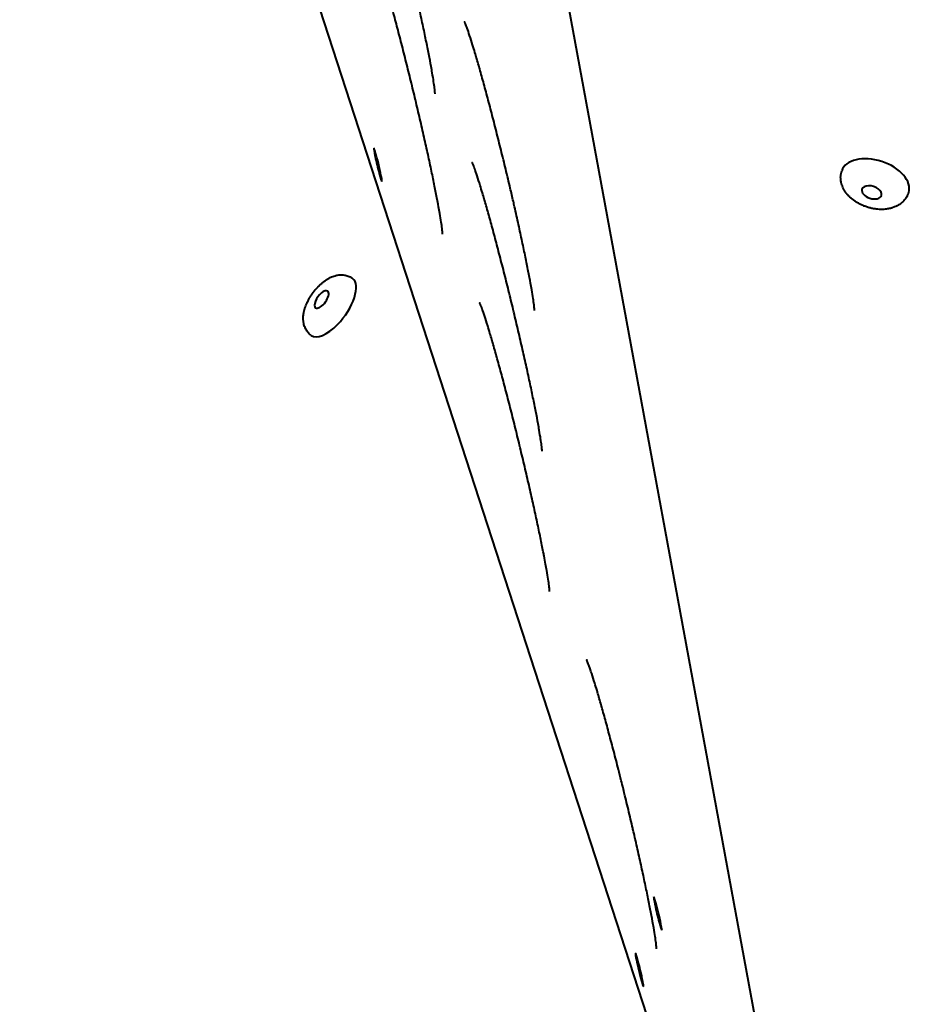
# Model space of a CAD drawing. Units: millimetres. Extents: x -467 to -340, y -128 to 27.
# Drawn here: x -375 to -374, y -54 to -52 of the extents above; entities that cross this region are included whole.
import ezdxf

# ---------------------------------------------------------------- set-up
doc = ezdxf.new("R2010")
doc.units = ezdxf.units.MM
doc.linetypes.add('K5LT_BASIC', pattern=[0])
doc.layers.add('Системный слой', color=7, linetype='Continuous')

# ---------------------------------------------------------------- blocks, each defined once
blk = doc.blocks.new('U1')
at = {"layer": 'Системный слой', "color": 143, "linetype": 'K5LT_BASIC', "lineweight": 40, "true_color": 0x33acca}
for p, q in [((-374.874, -49.2623), (-373.9178, -54.4536)), ((-375.461, -49.9939), (-374.0463, -54.3482))]:
    blk.add_line(p, q, dxfattribs=at)
for centre, major_axis, ratio, start_param, end_param in [((-374.7792, -52.0484), (-0.0076, 0.0316), 0.047214, 0, 3.141593), ((-374.7792, -52.0484), (-0.0076, 0.0316), 0.047214, 6.045579, 6.283185), ((-374.7792, -52.0484), (-0.0076, 0.0316), 0.047214, 3.141593, 6.045579), ((-373.8326, -52.0802), (-0.0637, 0.0207), 0.6, 3.141593, 6.283185), ((-373.8393, -52.1007), (0.0185, -0.006), 0.6, 3.141593, 4.712389), ((-373.8393, -52.1007), (0.0185, -0.006), 0.6, 0, 3.141593), ((-373.8393, -52.1007), (0.0185, -0.006), 0.6, 4.712389, 6.283185), ((-374.8668, -52.3187), (0.0394, 0.0542), 0.447214, 4.39823, 6.283185), ((-374.8863, -52.3045), (0.0115, 0.0158), 0.447214, 0, 3.141593), ((-374.8863, -52.3045), (0.0115, 0.0158), 0.447214, 5.969026, 6.283185), ((-374.8863, -52.3045), (0.0115, 0.0158), 0.447214, 3.141593, 5.969026), ((-374.8668, -52.3187), (0.0394, 0.0542), 0.447214, 3.141593, 4.39823), ((-374.2465, -53.4735), (-0.0076, 0.0316), 0.047214, 0, 3.141593), ((-374.2465, -53.4735), (-0.0076, 0.0316), 0.047214, 6.045579, 6.283185), ((-374.2465, -53.4735), (-0.0076, 0.0316), 0.047214, 3.141593, 6.045579), ((-374.2814, -53.5806), (-0.0076, 0.0316), 0.047214, 0, 0.390713), ((-374.2814, -53.5806), (-0.0076, 0.0316), 0.047214, 3.141593, 6.283185), ((-374.2814, -53.5806), (-0.0076, 0.0316), 0.047214, 0.390713, 3.141593)]:
    blk.add_ellipse(centre, major_axis=major_axis, ratio=ratio, start_param=start_param, end_param=end_param, dxfattribs=at)
for points, knots in [([(-374.6704, -51.9131), (-374.6704, -51.9131), (-374.6704, -51.913), (-374.6704, -51.9127), (-374.6704, -51.9125), (-374.6704, -51.9118), (-374.6705, -51.9113), (-374.6706, -51.9097), (-374.6707, -51.9085), (-374.671, -51.9057), (-374.6711, -51.9041), (-374.6718, -51.8989), (-374.6724, -51.8947), (-374.6738, -51.885), (-374.6747, -51.8795), (-374.6764, -51.8695), (-374.6772, -51.8654), (-374.6793, -51.8539), (-374.6807, -51.8461), (-374.684, -51.8293), (-374.6858, -51.8204), (-374.6896, -51.8016), (-374.6917, -51.7917), (-374.6961, -51.7711), (-374.6984, -51.7603), (-374.7033, -51.7383), (-374.7058, -51.7269), (-374.7092, -51.7122), (-374.7099, -51.709), (-374.7127, -51.6972), (-374.7146, -51.6887), (-374.7195, -51.6681), (-374.7223, -51.656), (-374.7281, -51.6319), (-374.7311, -51.6197), (-374.737, -51.5957), (-374.74, -51.5837), (-374.746, -51.5603), (-374.7489, -51.5487), (-374.7548, -51.5263), (-374.7577, -51.5153), (-374.7634, -51.4941), (-374.7661, -51.484), (-374.7715, -51.4645), (-374.7741, -51.4552), (-374.7791, -51.4378), (-374.7815, -51.4296), (-374.7853, -51.4169), (-374.7868, -51.412), (-374.7902, -51.4009), (-374.7921, -51.3949), (-374.7957, -51.3842), (-374.7973, -51.3796), (-374.7999, -51.3724), (-374.801, -51.3694), (-374.8021, -51.3667), (-374.8024, -51.366), (-374.8029, -51.3649), (-374.8031, -51.3644), (-374.8033, -51.3639), (-374.8035, -51.3636), (-374.8034, -51.3636), (-374.8034, -51.3638), (-374.8033, -51.3639)], [0, 0, 0, 0, 0.129032, 0.129032, 0.258064, 0.258064, 0.460757, 0.460757, 0.768495, 0.768495, 1.076234, 1.076234, 1.702456, 1.702456, 2.348878, 2.348878, 2.760733, 2.760733, 3.457907, 3.457907, 4.161055, 4.161055, 4.873429, 4.873429, 5.589312, 5.589312, 6.309788, 6.309788, 6.509266, 6.509266, 7.032698, 7.032698, 7.758455, 7.758455, 8.486211, 8.486211, 9.212803, 9.212803, 9.937099, 9.937099, 10.658592, 10.658592, 11.376829, 11.376829, 12.090528, 12.090528, 12.798974, 12.798974, 13.270872, 13.270872, 13.955203, 13.955203, 14.63051, 14.63051, 15.220359, 15.220359, 15.430735, 15.430735, 15.641111, 15.641111, 15.851488, 15.851488, 16, 16, 16, 16]), ([(-374.6561, -52.1804), (-374.6561, -52.1803), (-374.6561, -52.1803), (-374.6561, -52.18), (-374.6561, -52.1798), (-374.6561, -52.1791), (-374.6561, -52.1785), (-374.6563, -52.177), (-374.6564, -52.1758), (-374.6566, -52.1736), (-374.6567, -52.1727), (-374.6569, -52.1711), (-374.657, -52.1704), (-374.6575, -52.1662), (-374.6581, -52.162), (-374.6595, -52.1522), (-374.6604, -52.1467), (-374.6621, -52.1368), (-374.6629, -52.1327), (-374.6649, -52.1212), (-374.6664, -52.1133), (-374.6697, -52.0966), (-374.6714, -52.0877), (-374.6753, -52.0689), (-374.6774, -52.059), (-374.6818, -52.0383), (-374.6841, -52.0276), (-374.689, -52.0055), (-374.6915, -51.9942), (-374.6968, -51.971), (-374.6995, -51.9592), (-374.7051, -51.9354), (-374.708, -51.9233), (-374.7138, -51.8991), (-374.7168, -51.887), (-374.7227, -51.863), (-374.7257, -51.851), (-374.7317, -51.8276), (-374.7346, -51.816), (-374.7405, -51.7935), (-374.7434, -51.7826), (-374.749, -51.7614), (-374.7518, -51.7512), (-374.7572, -51.7318), (-374.7598, -51.7225), (-374.7648, -51.705), (-374.7672, -51.6968), (-374.771, -51.6841), (-374.7725, -51.6793), (-374.7759, -51.6682), (-374.7778, -51.6622), (-374.7813, -51.6515), (-374.783, -51.6468), (-374.7855, -51.6396), (-374.7867, -51.6367), (-374.7878, -51.6339), (-374.7881, -51.6333), (-374.7886, -51.6321), (-374.7888, -51.6317), (-374.789, -51.6311), (-374.7891, -51.6309), (-374.7891, -51.6309), (-374.789, -51.6311), (-374.789, -51.6312)], [0, 0, 0, 0, 0.129032, 0.129032, 0.258064, 0.258064, 0.460757, 0.460757, 0.768495, 0.768495, 0.947948, 0.947948, 1.076234, 1.076234, 1.702456, 1.702456, 2.348878, 2.348878, 2.760733, 2.760733, 3.457907, 3.457907, 4.161055, 4.161055, 4.873429, 4.873429, 5.589312, 5.589312, 6.309788, 6.309788, 7.032698, 7.032698, 7.758455, 7.758455, 8.486211, 8.486211, 9.212803, 9.212803, 9.937099, 9.937099, 10.658592, 10.658592, 11.376829, 11.376829, 12.090528, 12.090528, 12.798974, 12.798974, 13.270872, 13.270872, 13.955203, 13.955203, 14.63051, 14.63051, 15.220359, 15.220359, 15.430735, 15.430735, 15.641111, 15.641111, 15.851488, 15.851488, 16, 16, 16, 16]), ([(-374.481, -52.3258), (-374.481, -52.3257), (-374.481, -52.3257), (-374.4811, -52.3254), (-374.4811, -52.3252), (-374.4811, -52.3245), (-374.4811, -52.3239), (-374.4812, -52.3224), (-374.4814, -52.3212), (-374.4816, -52.3184), (-374.4818, -52.3168), (-374.4825, -52.3116), (-374.483, -52.3074), (-374.4845, -52.2976), (-374.4854, -52.2921), (-374.4871, -52.2822), (-374.4878, -52.2781), (-374.4899, -52.2666), (-374.4914, -52.2587), (-374.4947, -52.242), (-374.4964, -52.2331), (-374.5003, -52.2143), (-374.5024, -52.2044), (-374.5068, -52.1837), (-374.5091, -52.173), (-374.514, -52.1509), (-374.5165, -52.1396), (-374.5199, -52.1248), (-374.5206, -52.1216), (-374.5233, -52.1099), (-374.5253, -52.1013), (-374.5301, -52.0808), (-374.533, -52.0687), (-374.5388, -52.0445), (-374.5418, -52.0324), (-374.5477, -52.0084), (-374.5507, -51.9964), (-374.5566, -51.973), (-374.5596, -51.9614), (-374.5655, -51.9389), (-374.5684, -51.928), (-374.574, -51.9068), (-374.5768, -51.8966), (-374.5822, -51.8772), (-374.5848, -51.8679), (-374.5898, -51.8504), (-374.5922, -51.8422), (-374.596, -51.8295), (-374.5975, -51.8247), (-374.6009, -51.8136), (-374.6028, -51.8076), (-374.6063, -51.7969), (-374.6079, -51.7922), (-374.6105, -51.785), (-374.6117, -51.7821), (-374.6128, -51.7793), (-374.6131, -51.7787), (-374.6135, -51.7775), (-374.6137, -51.7771), (-374.614, -51.7765), (-374.6141, -51.7763), (-374.6141, -51.7763), (-374.614, -51.7765), (-374.614, -51.7766)], [0, 0, 0, 0, 0.129032, 0.129032, 0.258064, 0.258064, 0.460757, 0.460757, 0.768495, 0.768495, 1.076234, 1.076234, 1.702456, 1.702456, 2.348878, 2.348878, 2.760733, 2.760733, 3.457907, 3.457907, 4.161055, 4.161055, 4.873429, 4.873429, 5.589312, 5.589312, 6.309788, 6.309788, 6.509266, 6.509266, 7.032698, 7.032698, 7.758455, 7.758455, 8.486211, 8.486211, 9.212803, 9.212803, 9.937099, 9.937099, 10.658592, 10.658592, 11.376829, 11.376829, 12.090528, 12.090528, 12.798974, 12.798974, 13.270872, 13.270872, 13.955203, 13.955203, 14.63051, 14.63051, 15.220359, 15.220359, 15.430735, 15.430735, 15.641111, 15.641111, 15.851488, 15.851488, 16, 16, 16, 16]), ([(-374.4667, -52.5931), (-374.4667, -52.593), (-374.4667, -52.5929), (-374.4667, -52.5926), (-374.4667, -52.5924), (-374.4668, -52.5917), (-374.4668, -52.5912), (-374.4669, -52.5896), (-374.467, -52.5884), (-374.4673, -52.5857), (-374.4675, -52.5841), (-374.4681, -52.5789), (-374.4687, -52.5746), (-374.4702, -52.5649), (-374.4711, -52.5594), (-374.4728, -52.5495), (-374.4735, -52.5454), (-374.4756, -52.5338), (-374.4771, -52.526), (-374.4803, -52.5093), (-374.4821, -52.5004), (-374.486, -52.4815), (-374.488, -52.4716), (-374.4924, -52.451), (-374.4948, -52.4403), (-374.4996, -52.4182), (-374.5022, -52.4069), (-374.5075, -52.3837), (-374.5102, -52.3719), (-374.5158, -52.348), (-374.5187, -52.336), (-374.5245, -52.3118), (-374.5275, -52.2997), (-374.5334, -52.2756), (-374.5364, -52.2637), (-374.5423, -52.2402), (-374.5453, -52.2287), (-374.5512, -52.2062), (-374.554, -52.1952), (-374.5597, -52.1741), (-374.5625, -52.1639), (-374.5679, -52.1444), (-374.5705, -52.1352), (-374.5755, -52.1177), (-374.5779, -52.1095), (-374.5817, -52.0968), (-374.5831, -52.092), (-374.5866, -52.0809), (-374.5885, -52.0749), (-374.592, -52.0642), (-374.5936, -52.0595), (-374.5962, -52.0523), (-374.5973, -52.0494), (-374.5985, -52.0466), (-374.5987, -52.0459), (-374.5992, -52.0448), (-374.5994, -52.0444), (-374.5997, -52.0438), (-374.5998, -52.0436), (-374.5998, -52.0436), (-374.5997, -52.0437), (-374.5997, -52.0438)], [0, 0, 0, 0, 0.129032, 0.129032, 0.258064, 0.258064, 0.460757, 0.460757, 0.768495, 0.768495, 1.076234, 1.076234, 1.702456, 1.702456, 2.348878, 2.348878, 2.760733, 2.760733, 3.457907, 3.457907, 4.161055, 4.161055, 4.873429, 4.873429, 5.589312, 5.589312, 6.309788, 6.309788, 7.032698, 7.032698, 7.758455, 7.758455, 8.486211, 8.486211, 9.212803, 9.212803, 9.937099, 9.937099, 10.658592, 10.658592, 11.376829, 11.376829, 12.090528, 12.090528, 12.798974, 12.798974, 13.270872, 13.270872, 13.955203, 13.955203, 14.63051, 14.63051, 15.220359, 15.220359, 15.430735, 15.430735, 15.641111, 15.641111, 15.851488, 15.851488, 16, 16, 16, 16]), ([(-373.7689, -52.1009), (-373.7694, -52.1023), (-373.7699, -52.1038), (-373.7712, -52.1066), (-373.7719, -52.1079), (-373.7735, -52.1106), (-373.7743, -52.1119), (-373.7762, -52.1144), (-373.7772, -52.1156), (-373.7794, -52.1179), (-373.7805, -52.119), (-373.7827, -52.1208), (-373.7836, -52.1216), (-373.7859, -52.1233), (-373.7873, -52.1242), (-373.7903, -52.1259), (-373.7918, -52.1267), (-373.795, -52.1282), (-373.7966, -52.1289), (-373.799, -52.1297), (-373.7998, -52.13), (-373.8012, -52.1304), (-373.8018, -52.1306), (-373.8024, -52.1308), (-373.8024, -52.1308), (-373.8024, -52.1308), (-373.8024, -52.1308), (-373.8033, -52.131), (-373.8042, -52.1312), (-373.8058, -52.1316), (-373.8065, -52.1317), (-373.8078, -52.132), (-373.8084, -52.1321), (-373.8093, -52.1322), (-373.8097, -52.1323), (-373.8105, -52.1324), (-373.811, -52.1325), (-373.8123, -52.1327), (-373.8131, -52.1327), (-373.8156, -52.133), (-373.8173, -52.1331), (-373.8199, -52.1331), (-373.8207, -52.1331), (-373.8236, -52.1331), (-373.8257, -52.133), (-373.83, -52.1327), (-373.8321, -52.1324), (-373.8364, -52.1317), (-373.8386, -52.1313), (-373.843, -52.1303), (-373.8452, -52.1297), (-373.8496, -52.1283), (-373.8518, -52.1275), (-373.8561, -52.1258), (-373.8583, -52.1249), (-373.8623, -52.1229), (-373.8643, -52.1218), (-373.868, -52.1196), (-373.8699, -52.1185), (-373.8733, -52.1161), (-373.875, -52.1148), (-373.8782, -52.1122), (-373.8797, -52.1109), (-373.8825, -52.1081), (-373.8839, -52.1067), (-373.8857, -52.1046), (-373.8862, -52.104), (-373.8867, -52.1034), (-373.8867, -52.1034), (-373.8867, -52.1034), (-373.8867, -52.1034), (-373.8874, -52.1025), (-373.8881, -52.1017), (-373.8898, -52.0993), (-373.8908, -52.0978), (-373.8926, -52.0946), (-373.8934, -52.0931), (-373.8948, -52.0899), (-373.8955, -52.0883), (-373.8965, -52.0851), (-373.897, -52.0834), (-373.8975, -52.0809), (-373.8977, -52.08), (-373.8981, -52.0774), (-373.8983, -52.0758), (-373.8984, -52.0727), (-373.8984, -52.0711), (-373.8982, -52.0679), (-373.898, -52.0664), (-373.8973, -52.063), (-373.8969, -52.0612), (-373.8963, -52.0595)], [0, 0, 0, 0, 0.6111, 0.6111, 1.224837, 1.224837, 1.843821, 1.843821, 2.470469, 2.470469, 3.109566, 3.109566, 3.592204, 3.592204, 4.259458, 4.259458, 4.942215, 4.942215, 5.643558, 5.643558, 5.95271, 5.95271, 6.21599, 6.21599, 6.215994, 6.215994, 6.215998, 6.215998, 6.571014, 6.571014, 6.841637, 6.841637, 7.08236, 7.08236, 7.216032, 7.216032, 7.403148, 7.403148, 7.723935, 7.723935, 8.36551, 8.36551, 8.678701, 8.678701, 9.45932, 9.45932, 10.25185, 10.25185, 11.060437, 11.060437, 11.883762, 11.883762, 12.729689, 12.729689, 13.560635, 13.560635, 14.370728, 14.370728, 15.166921, 15.166921, 15.94847, 15.94847, 16.716485, 16.716485, 17.471232, 17.471232, 17.786853, 17.786853, 17.786858, 17.786858, 17.786862, 17.786862, 18.210202, 18.210202, 18.933153, 18.933153, 19.638322, 19.638322, 20.323466, 20.323466, 20.99177, 20.99177, 21.368467, 21.368467, 22.009789, 22.009789, 22.640946, 22.640946, 23.260335, 23.260335, 24, 24, 24, 24]), ([(-374.9061, -52.3729), (-374.9072, -52.3721), (-374.9082, -52.3713), (-374.9102, -52.3695), (-374.9111, -52.3686), (-374.9128, -52.3666), (-374.9136, -52.3656), (-374.9151, -52.3634), (-374.9158, -52.3622), (-374.917, -52.3601), (-374.9175, -52.3591), (-374.9185, -52.3568), (-374.919, -52.3555), (-374.9198, -52.3528), (-374.9202, -52.3515), (-374.9207, -52.3487), (-374.921, -52.3472), (-374.9213, -52.3443), (-374.9214, -52.3428), (-374.9214, -52.3397), (-374.9213, -52.3382), (-374.9211, -52.335), (-374.9209, -52.3333), (-374.9205, -52.331), (-374.9204, -52.3303), (-374.9201, -52.3288), (-374.9199, -52.328), (-374.9197, -52.3271), (-374.9197, -52.3269), (-374.9196, -52.3265), (-374.9195, -52.3263), (-374.9194, -52.3259), (-374.9194, -52.3256), (-374.9192, -52.3249), (-374.919, -52.3244), (-374.9186, -52.3229), (-374.9183, -52.322), (-374.9175, -52.3194), (-374.9169, -52.3178), (-374.9159, -52.3152), (-374.9155, -52.3142), (-374.9148, -52.3125), (-374.9145, -52.3118), (-374.9135, -52.3097), (-374.9128, -52.3083), (-374.9112, -52.3051), (-374.9102, -52.3034), (-374.9081, -52.2998), (-374.907, -52.298), (-374.9053, -52.2955), (-374.9048, -52.2948), (-374.9031, -52.2923), (-374.9018, -52.2906), (-374.8991, -52.2872), (-374.8978, -52.2855), (-374.895, -52.2824), (-374.8936, -52.2809), (-374.8907, -52.2779), (-374.8893, -52.2766), (-374.8863, -52.2739), (-374.8849, -52.2727), (-374.8819, -52.2703), (-374.8804, -52.2692), (-374.8774, -52.2671), (-374.8759, -52.2662), (-374.8728, -52.2644), (-374.8713, -52.2636), (-374.8683, -52.2621), (-374.8667, -52.2614), (-374.8637, -52.2603), (-374.8622, -52.2598), (-374.8596, -52.259), (-374.8586, -52.2588), (-374.8575, -52.2586), (-374.8575, -52.2586), (-374.8575, -52.2586), (-374.8575, -52.2586), (-374.857, -52.2585), (-374.8566, -52.2584), (-374.8546, -52.258), (-374.8531, -52.2579), (-374.8502, -52.2577), (-374.8488, -52.2576), (-374.8459, -52.2578), (-374.8445, -52.2579), (-374.8419, -52.2583), (-374.8407, -52.2585), (-374.8382, -52.2592), (-374.8369, -52.2596), (-374.8344, -52.2605), (-374.8332, -52.261), (-374.8308, -52.2623), (-374.8297, -52.2629), (-374.8282, -52.2639), (-374.8278, -52.2642), (-374.8274, -52.2645)], [0, 0, 0, 0, 0.599186, 0.599186, 1.201181, 1.201181, 1.807549, 1.807549, 2.425246, 2.425246, 2.950338, 2.950338, 3.596882, 3.596882, 4.251989, 4.251989, 4.944393, 4.944393, 5.662364, 5.662364, 6.406992, 6.406992, 7.178705, 7.178705, 7.522894, 7.522894, 7.882506, 7.882506, 7.972409, 7.972409, 8.062311, 8.062311, 8.178265, 8.178265, 8.410171, 8.410171, 8.873985, 8.873985, 9.627446, 9.627446, 10.100556, 10.100556, 10.434397, 10.434397, 11.10208, 11.10208, 11.963532, 11.963532, 12.837493, 12.837493, 13.20451, 13.20451, 14.106141, 14.106141, 14.997319, 14.997319, 15.871524, 15.871524, 16.732301, 16.732301, 17.579357, 17.579357, 18.414238, 18.414238, 19.235905, 19.235905, 20.042553, 20.042553, 20.82926, 20.82926, 21.591298, 21.591298, 22.098271, 22.098271, 22.098277, 22.098277, 22.098283, 22.098283, 22.327778, 22.327778, 23.036543, 23.036543, 23.714857, 23.714857, 24.37141, 24.37141, 24.938765, 24.938765, 25.561961, 25.561961, 26.171392, 26.171392, 26.7747, 26.7747, 27, 27, 27, 27]), ([(-374.4524, -52.8603), (-374.4524, -52.8603), (-374.4524, -52.8602), (-374.4524, -52.8599), (-374.4524, -52.8597), (-374.4525, -52.859), (-374.4525, -52.8585), (-374.4526, -52.8569), (-374.4527, -52.8557), (-374.453, -52.8529), (-374.4532, -52.8514), (-374.4538, -52.8461), (-374.4544, -52.8419), (-374.4559, -52.8322), (-374.4568, -52.8267), (-374.4585, -52.8167), (-374.4592, -52.8127), (-374.4609, -52.8034), (-374.4619, -52.798), (-374.4634, -52.7902), (-374.4639, -52.7876), (-374.466, -52.7766), (-374.4678, -52.7676), (-374.4717, -52.7488), (-374.4737, -52.7389), (-374.476, -52.7284), (-374.476, -52.7283), (-374.4783, -52.7176), (-374.4805, -52.7074), (-374.4853, -52.6855), (-374.4879, -52.6741), (-374.4932, -52.651), (-374.4959, -52.6392), (-374.5015, -52.6153), (-374.5044, -52.6033), (-374.5102, -52.5791), (-374.5131, -52.5669), (-374.5191, -52.5429), (-374.5221, -52.531), (-374.528, -52.5075), (-374.531, -52.496), (-374.5368, -52.4735), (-374.5397, -52.4625), (-374.5454, -52.4414), (-374.5482, -52.4312), (-374.5536, -52.4117), (-374.5562, -52.4024), (-374.5612, -52.385), (-374.5636, -52.3768), (-374.5674, -52.3641), (-374.5688, -52.3592), (-374.5723, -52.3481), (-374.5742, -52.3421), (-374.5777, -52.3314), (-374.5793, -52.3268), (-374.5819, -52.3196), (-374.583, -52.3167), (-374.5841, -52.3139), (-374.5844, -52.3132), (-374.5849, -52.3121), (-374.5851, -52.3116), (-374.5854, -52.3111), (-374.5855, -52.3108), (-374.5855, -52.3109), (-374.5854, -52.311), (-374.5854, -52.3111)], [0, 0, 0, 0, 0.129032, 0.129032, 0.258064, 0.258064, 0.460757, 0.460757, 0.768495, 0.768495, 1.076234, 1.076234, 1.702456, 1.702456, 2.348878, 2.348878, 2.760733, 2.760733, 3.238343, 3.238343, 3.457907, 3.457907, 4.161055, 4.161055, 4.873429, 4.873429, 4.88463, 4.88463, 5.589312, 5.589312, 6.309788, 6.309788, 7.032698, 7.032698, 7.758455, 7.758455, 8.486211, 8.486211, 9.212803, 9.212803, 9.937099, 9.937099, 10.658592, 10.658592, 11.376829, 11.376829, 12.090528, 12.090528, 12.798974, 12.798974, 13.270872, 13.270872, 13.955203, 13.955203, 14.63051, 14.63051, 15.220359, 15.220359, 15.430735, 15.430735, 15.641111, 15.641111, 15.851488, 15.851488, 16, 16, 16, 16]), ([(-374.2488, -53.5403), (-374.2488, -53.5402), (-374.2488, -53.5402), (-374.2488, -53.5399), (-374.2488, -53.5396), (-374.2488, -53.539), (-374.2488, -53.5384), (-374.249, -53.5368), (-374.2491, -53.5357), (-374.2494, -53.5329), (-374.2495, -53.5313), (-374.2502, -53.5261), (-374.2508, -53.5219), (-374.2522, -53.5121), (-374.2531, -53.5066), (-374.2548, -53.4967), (-374.2556, -53.4926), (-374.2577, -53.481), (-374.2591, -53.4732), (-374.2624, -53.4565), (-374.2642, -53.4476), (-374.268, -53.4288), (-374.2701, -53.4188), (-374.2745, -53.3982), (-374.2768, -53.3875), (-374.2817, -53.3654), (-374.2842, -53.3541), (-374.289, -53.3333), (-374.2911, -53.324), (-374.2939, -53.3122), (-374.2945, -53.3097), (-374.2978, -53.2953), (-374.3007, -53.2832), (-374.3065, -53.259), (-374.3095, -53.2469), (-374.3136, -53.2301), (-374.3148, -53.2254), (-374.3178, -53.2135), (-374.3196, -53.2063), (-374.3244, -53.1874), (-374.3273, -53.1759), (-374.3332, -53.1534), (-374.3361, -53.1425), (-374.3418, -53.1213), (-374.3445, -53.1111), (-374.3499, -53.0916), (-374.3525, -53.0824), (-374.3575, -53.0649), (-374.3599, -53.0567), (-374.3637, -53.044), (-374.3652, -53.0392), (-374.3686, -53.0281), (-374.3705, -53.0221), (-374.3741, -53.0114), (-374.3757, -53.0067), (-374.3783, -52.9995), (-374.3794, -52.9966), (-374.3805, -52.9938), (-374.3808, -52.9932), (-374.3813, -52.992), (-374.3815, -52.9916), (-374.3817, -52.991), (-374.3818, -52.9908), (-374.3818, -52.9908), (-374.3818, -52.991), (-374.3817, -52.991)], [0, 0, 0, 0, 0.129032, 0.129032, 0.258064, 0.258064, 0.460757, 0.460757, 0.768495, 0.768495, 1.076234, 1.076234, 1.702456, 1.702456, 2.348878, 2.348878, 2.760733, 2.760733, 3.457907, 3.457907, 4.161055, 4.161055, 4.873429, 4.873429, 5.589312, 5.589312, 6.309788, 6.309788, 6.88102, 6.88102, 7.032698, 7.032698, 7.758455, 7.758455, 8.486211, 8.486211, 8.772842, 8.772842, 9.212803, 9.212803, 9.937099, 9.937099, 10.658592, 10.658592, 11.376829, 11.376829, 12.090528, 12.090528, 12.798974, 12.798974, 13.270872, 13.270872, 13.955203, 13.955203, 14.63051, 14.63051, 15.220359, 15.220359, 15.430735, 15.430735, 15.641111, 15.641111, 15.851488, 15.851488, 16, 16, 16, 16])]:
    blk.add_open_spline(points, degree=3, knots=knots, dxfattribs=at)
blk = doc.blocks.new('U0')
at = {"layer": 'Системный слой'}
blk.add_blockref('U1', (0, 0), dxfattribs=at)

msp = doc.modelspace()

# ---------------------------------------------------------------- block references
at = {"layer": 'Системный слой'}
msp.add_blockref('U0', (0, 0), dxfattribs=at)

doc.saveas('drawing.dxf')
